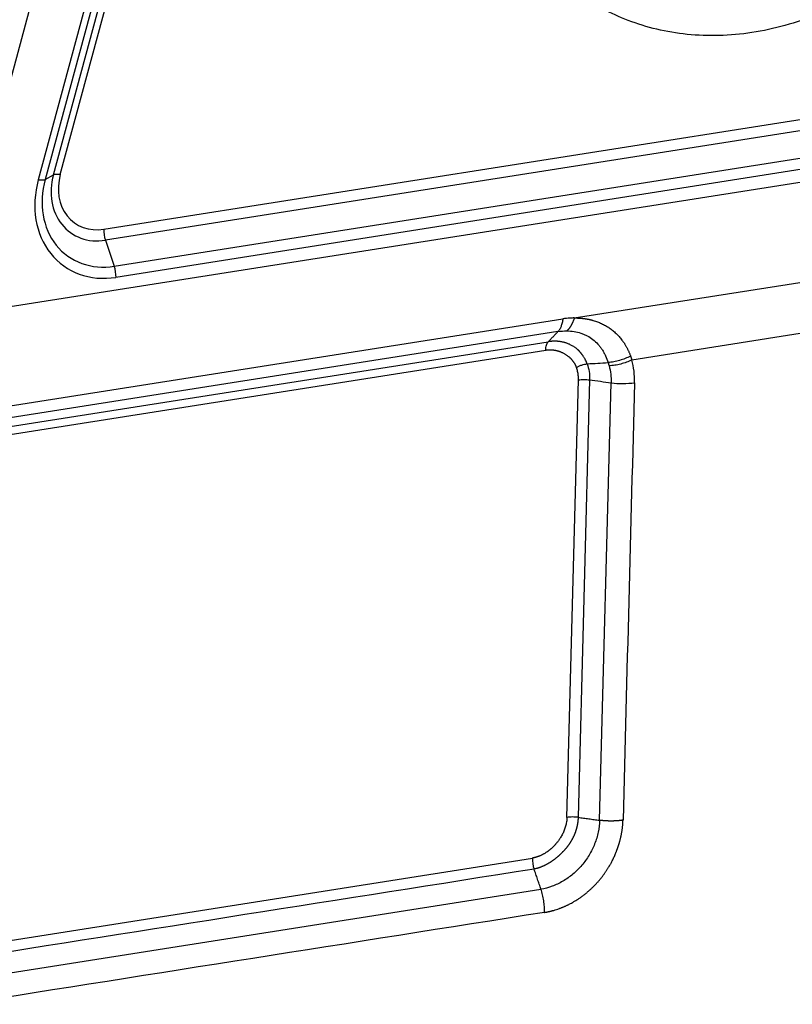
# Model space of a CAD drawing. Units: millimetres. Extents: x 2177 to 2623, y 484 to 799.
# Drawn here: x 2261 to 2288, y 525 to 558 of the extents above; entities that cross this region are included whole.
import ezdxf

# ---------------------------------------------------------------- set-up
doc = ezdxf.new("R2010")
doc.units = ezdxf.units.MM
doc.header["$LTSCALE"] = 65.395
doc.layers.add('1', color=7, linetype='CONTINUOUS', true_color=0xffffff)

msp = doc.modelspace()

# ---------------------------------------------------------------- linework, layer by layer
at = {"layer": '1', "color": 0, "linetype": 'Continuous', "lineweight": 25}
for p, q in [((2258.896, 548.178), (2267.526, 580.099)), ((2262.542, 553.006), (2268.855, 576.357)), ((2262.777, 553.016), (2269.09, 576.367)), ((2268.339, 576.193), (2262.026, 552.842)), ((2268.574, 576.203), (2262.261, 552.852)), ((2264.263, 551.148), (2307.345, 557.937)), ((2307.403, 557.559), (2264.321, 550.77)), ((2259.009, 548.181), (2313.418, 556.755)), ((2264.626, 549.879), (2307.708, 556.668)), ((2307.766, 556.29), (2264.683, 549.5)), ((2262.261, 552.852), (2262.542, 553.006)), ((2264.321, 550.77), (2264.626, 549.879)), ((2280.357, 548.111), (2291.138, 549.81)), ((2257.733, 544.577), (2279.967, 548.08)), ((2288.895, 547.707), (2282.327, 546.672)), ((2279.799, 547.644), (2257.562, 544.14)), ((2279.381, 547.003), (2257.305, 543.524)), ((2257.391, 543.82), (2279.468, 547.299)), ((2280.107, 531.027), (2280.5, 545.993)), ((2280.882, 545.995), (2280.489, 531.029)), ((2281.223, 530.928), (2281.616, 545.894)), ((2259.143, 526.519), (2278.924, 529.636)), ((2259.274, 525.427), (2279.218, 528.57))]:
    msp.add_line(p, q, dxfattribs=at)
for centre, major_axis, ratio, start_param, end_param in [((2264.762, 552.5), (1.862, 2.611), 0.82905, 1.991848, 3.824444), ((2261.798, 553.004), (-0.483, 0.131), 0.228546, 2.122583, 2.907981), ((2264.696, 552.548), (1.657, 2.323), 0.82905, 1.991848, 3.824444), ((2264.374, 552.777), (-1.246, -1.747), 0.82905, 5.133441, 6.966037), ((2263.005, 552.854), (0.483, -0.131), 0.228546, 2.122583, 2.907981), ((2264.307, 552.825), (-1.041, -1.46), 0.82905, 5.133441, 6.966037), ((2264.491, 550.986), (0.078, -0.494), 0.433794, 4.310011, 5.095409), ((2264.456, 549.663), (-0.078, 0.494), 0.433794, 4.310011, 5.095409), ((2281.939, 546.239), (1.05, -0.028), 0.352843, 4.408969, 5.194457), ((2279.152, 529.474), (0.078, -0.494), 0.433794, 4.309967, 5.095583)]:
    msp.add_ellipse(centre, major_axis=major_axis, ratio=ratio, start_param=start_param, end_param=end_param, dxfattribs=at)
for points, weights in [([(2295.457, 565.887), (2291.901, 554.596), (2280.831, 552.851), (2277.841, 563.111)], [1, 0.53045214391, 0.53045214391, 1]), ([(2280.357, 548.111), (2280.297, 547.909), (2280.207, 547.757), (2280.097, 547.668)], [1.01739494648, 0.988434309393, 0.995635834464, 1.03899952169])]:
    msp.add_rational_spline(points, weights, degree=3, dxfattribs=at)
for points, degree, knots in [([(2279.967, 548.08), (2279.96, 548.032), (2279.952, 547.985), (2279.931, 547.898), (2279.918, 547.858), (2279.89, 547.784), (2279.874, 547.751), (2279.839, 547.691), (2279.82, 547.666), (2279.799, 547.644)], 3, [0, 0, 0, 0, 0.25, 0.25, 0.5, 0.5, 0.75, 0.75, 1, 1, 1, 1]), ([(2280.357, 548.111), (2280.307, 548.111), (2280.178, 548.107), (2280.047, 548.093), (2279.967, 548.08)], 3, [0, 0, 0, 0, 0.391161, 1, 1, 1, 1]), ([(2280.357, 548.111), (2280.365, 548.111), (2280.38, 548.111), (2280.404, 548.111), (2280.427, 548.111), (2280.45, 548.111), (2280.473, 548.11), (2280.496, 548.109), (2280.519, 548.108), (2280.542, 548.107), (2280.565, 548.105), (2280.587, 548.103), (2280.61, 548.101), (2280.633, 548.099), (2280.655, 548.097), (2280.678, 548.094), (2280.7, 548.091), (2280.722, 548.088), (2280.744, 548.085), (2280.766, 548.081), (2280.788, 548.077), (2280.81, 548.073), (2280.832, 548.069), (2280.854, 548.065), (2280.876, 548.06), (2280.897, 548.055), (2280.919, 548.05), (2280.941, 548.045), (2280.962, 548.039), (2280.983, 548.033), (2281.048, 548.015), (2281.152, 547.981), (2281.293, 547.922), (2281.427, 547.852), (2281.555, 547.772), (2281.675, 547.682), (2281.788, 547.584), (2281.892, 547.476), (2281.964, 547.387), (2282.011, 547.324), (2282.035, 547.291), (2282.058, 547.257), (2282.081, 547.222), (2282.102, 547.187), (2282.123, 547.151), (2282.144, 547.115), (2282.163, 547.078), (2282.182, 547.041), (2282.201, 547.003), (2282.218, 546.965), (2282.235, 546.926), (2282.252, 546.887), (2282.267, 546.847), (2282.277, 546.821), (2282.282, 546.807)], 3, [0, 0, 0, 0, 0.00882, 0.017634, 0.026444, 0.03525, 0.044053, 0.052853, 0.061651, 0.070448, 0.079246, 0.088043, 0.096843, 0.105644, 0.114448, 0.123256, 0.132068, 0.140886, 0.149709, 0.158539, 0.167376, 0.176222, 0.185076, 0.193941, 0.202815, 0.211701, 0.220599, 0.229509, 0.238433, 0.247371, 0.256324, 0.319205, 0.381906, 0.44468, 0.507782, 0.57022, 0.632133, 0.693773, 0.755394, 0.77203, 0.788595, 0.805096, 0.821537, 0.837924, 0.854262, 0.870557, 0.886813, 0.903037, 0.919233, 0.935408, 0.951567, 0.967714, 0.983857, 1, 1, 1, 1]), ([(2280.097, 547.668), (2280.184, 547.668), (2280.268, 547.662), (2280.431, 547.636), (2280.51, 547.617), (2280.624, 547.58), (2280.661, 547.566), (2280.733, 547.535), (2280.768, 547.519), (2280.871, 547.464), (2280.935, 547.422), (2281.056, 547.327), (2281.113, 547.274), (2281.191, 547.188), (2281.216, 547.158), (2281.264, 547.096), (2281.287, 547.064), (2281.33, 546.998), (2281.351, 546.963), (2281.39, 546.893), (2281.408, 546.856), (2281.46, 546.744), (2281.491, 546.665), (2281.516, 546.584)], 3, [0, 0, 0, 0, 0.125, 0.125, 0.25, 0.25, 0.3125, 0.3125, 0.375, 0.375, 0.5, 0.5, 0.625, 0.625, 0.6875, 0.6875, 0.75, 0.75, 0.8125, 0.8125, 0.875, 0.875, 1, 1, 1, 1]), ([(2279.381, 547.003), (2279.382, 547.036), (2279.385, 547.068), (2279.393, 547.128), (2279.399, 547.156), (2279.414, 547.206), (2279.423, 547.229), (2279.443, 547.269), (2279.455, 547.286), (2279.468, 547.299)], 3, [0, 0, 0, 0, 0.25, 0.25, 0.5, 0.5, 0.75, 0.75, 1, 1, 1, 1]), ([(2280.432, 546.422), (2280.382, 546.562), (2280.277, 546.682), (2280.174, 546.798), (2279.888, 546.961), (2279.724, 546.994), (2279.553, 547.028), (2279.381, 547.003)], 2, [0, 0, 0, 0.25, 0.25, 0.5, 0.75, 0.75, 1, 1, 1]), ([(2280.795, 546.542), (2280.795, 546.543), (2280.795, 546.546), (2280.793, 546.55), (2280.792, 546.555), (2280.79, 546.561), (2280.788, 546.567), (2280.785, 546.575), (2280.782, 546.583), (2280.778, 546.592), (2280.774, 546.602), (2280.77, 546.612), (2280.765, 546.624), (2280.751, 546.653), (2280.73, 546.695), (2280.701, 546.746), (2280.677, 546.784), (2280.659, 546.811), (2280.647, 546.827), (2280.641, 546.836), (2280.637, 546.841), (2280.634, 546.845), (2280.631, 546.85), (2280.628, 546.854), (2280.625, 546.859), (2280.621, 546.863), (2280.618, 546.868), (2280.614, 546.873), (2280.61, 546.878), (2280.607, 546.883), (2280.603, 546.888), (2280.599, 546.893), (2280.595, 546.898), (2280.591, 546.904), (2280.586, 546.909), (2280.582, 546.915), (2280.577, 546.921), (2280.573, 546.926), (2280.568, 546.932), (2280.563, 546.938), (2280.558, 546.944), (2280.553, 546.95), (2280.547, 546.956), (2280.542, 546.963), (2280.536, 546.969), (2280.531, 546.975), (2280.525, 546.982), (2280.519, 546.988), (2280.514, 546.994), (2280.508, 547), (2280.5, 547.007), (2280.487, 547.019), (2280.469, 547.034), (2280.446, 547.054), (2280.417, 547.076), (2280.38, 547.103), (2280.337, 547.132), (2280.289, 547.16), (2280.241, 547.186), (2280.193, 547.21), (2280.148, 547.229), (2280.106, 547.245), (2280.068, 547.258), (2280.03, 547.27), (2279.992, 547.28), (2279.953, 547.289), (2279.915, 547.297), (2279.877, 547.303), (2279.838, 547.308), (2279.8, 547.312), (2279.762, 547.315), (2279.725, 547.316), (2279.687, 547.317), (2279.65, 547.316), (2279.613, 547.314), (2279.576, 547.312), (2279.54, 547.308), (2279.504, 547.304), (2279.48, 547.3), (2279.468, 547.298)], 3, [0, 0, 0, 0, 0.002035, 0.004592, 0.007674, 0.011283, 0.015419, 0.020083, 0.025275, 0.030997, 0.037247, 0.044026, 0.051335, 0.059173, 0.100998, 0.135431, 0.162465, 0.182098, 0.194327, 0.199151, 0.202175, 0.205291, 0.208501, 0.211803, 0.215197, 0.218685, 0.222266, 0.225939, 0.229706, 0.233566, 0.237519, 0.241566, 0.245706, 0.249939, 0.254266, 0.258686, 0.2632, 0.267808, 0.27251, 0.277306, 0.282195, 0.287179, 0.292257, 0.29743, 0.302696, 0.308058, 0.313513, 0.319064, 0.324709, 0.327593, 0.33435, 0.344979, 0.359481, 0.377855, 0.400103, 0.426224, 0.46105, 0.495269, 0.528884, 0.561902, 0.594324, 0.619083, 0.643585, 0.667828, 0.691811, 0.715535, 0.738998, 0.7622, 0.78514, 0.807817, 0.830231, 0.852381, 0.874267, 0.895888, 0.917243, 0.938333, 0.959155, 0.979711, 1, 1, 1, 1]), ([(2282.282, 546.807), (2282.224, 546.777), (2282.163, 546.75), (2282.037, 546.7), (2281.972, 546.678), (2281.841, 546.639), (2281.775, 546.624), (2281.644, 546.599), (2281.579, 546.589), (2281.516, 546.584)], 3, [0, 0, 0, 0, 0.25, 0.25, 0.5, 0.5, 0.75, 0.75, 1, 1, 1, 1]), ([(2282.327, 546.672), (2282.268, 546.644), (2282.206, 546.618), (2282.078, 546.573), (2282.012, 546.552), (2281.879, 546.518), (2281.812, 546.504), (2281.679, 546.483), (2281.613, 546.475), (2281.549, 546.471)], 3, [0, 0, 0, 0, 0.25, 0.25, 0.5, 0.5, 0.75, 0.75, 1, 1, 1, 1]), ([(2282.417, 545.898), (2282.421, 546.032), (2282.415, 546.164), (2282.385, 546.423), (2282.36, 546.55), (2282.327, 546.672)], 3, [0, 0, 0, 0, 0.5, 0.5, 1, 1, 1, 1]), ([(2280.432, 546.422), (2280.46, 546.438), (2280.488, 546.452), (2280.548, 546.479), (2280.579, 546.491), (2280.641, 546.511), (2280.672, 546.52), (2280.734, 546.534), (2280.765, 546.539), (2280.795, 546.542)], 3, [0, 0, 0, 0, 0.25, 0.25, 0.5, 0.5, 0.75, 0.75, 1, 1, 1, 1]), ([(2280.795, 546.542), (2280.827, 546.458), (2280.85, 546.369), (2280.879, 546.186), (2280.885, 546.091), (2280.882, 545.995)], 3, [0, 0, 0, 0, 0.5, 0.5, 1, 1, 1, 1]), ([(2281.549, 546.471), (2281.574, 546.38), (2281.592, 546.286), (2281.615, 546.093), (2281.619, 545.994), (2281.616, 545.894)], 3, [0, 0, 0, 0, 0.5, 0.5, 1, 1, 1, 1]), ([(2280.5, 545.993), (2280.53, 545.997), (2280.56, 546.001), (2280.623, 546.006), (2280.655, 546.007), (2280.721, 546.007), (2280.754, 546.006), (2280.819, 546.002), (2280.851, 545.999), (2280.882, 545.995)], 3, [0, 0, 0, 0, 0.25, 0.25, 0.5, 0.5, 0.75, 0.75, 1, 1, 1, 1]), ([(2280.107, 531.027), (2280.107, 531.023), (2280.106, 531.006), (2280.103, 530.968), (2280.097, 530.905), (2280.084, 530.832), (2280.067, 530.757), (2280.048, 530.689), (2280.026, 530.622), (2279.993, 530.535), (2279.944, 530.43), (2279.891, 530.342), (2279.854, 530.286), (2279.836, 530.259), (2279.815, 530.229), (2279.791, 530.198), (2279.765, 530.164), (2279.741, 530.135), (2279.72, 530.111), (2279.704, 530.093), (2279.688, 530.075), (2279.672, 530.058), (2279.656, 530.041), (2279.639, 530.023), (2279.622, 530.006), (2279.605, 529.99), (2279.589, 529.974), (2279.567, 529.955), (2279.535, 529.927), (2279.483, 529.886), (2279.423, 529.843), (2279.369, 529.809), (2279.33, 529.785), (2279.299, 529.768), (2279.269, 529.752), (2279.239, 529.737), (2279.21, 529.724), (2279.182, 529.711), (2279.155, 529.7), (2279.129, 529.69), (2279.104, 529.681), (2279.08, 529.673), (2279.057, 529.666), (2279.035, 529.66), (2279.014, 529.654), (2278.994, 529.65), (2278.975, 529.645), (2278.957, 529.642), (2278.94, 529.639), (2278.93, 529.637), (2278.924, 529.636)], 3, [0, 0, 0, 0, 0.006852, 0.026836, 0.059922, 0.106062, 0.141911, 0.177722, 0.213498, 0.24924, 0.318312, 0.387151, 0.401828, 0.41814, 0.436087, 0.455671, 0.476892, 0.499754, 0.511689, 0.523618, 0.535541, 0.54746, 0.559377, 0.571293, 0.583208, 0.595126, 0.607046, 0.616854, 0.638531, 0.672089, 0.717123, 0.750486, 0.769457, 0.787834, 0.805617, 0.822804, 0.839393, 0.855382, 0.87077, 0.885555, 0.899735, 0.913311, 0.92628, 0.938641, 0.950394, 0.961537, 0.97207, 0.981991, 0.991302, 1, 1, 1, 1]), ([(2280.489, 531.029), (2280.489, 531.023), (2280.488, 531.011), (2280.487, 530.992), (2280.486, 530.974), (2280.485, 530.956), (2280.484, 530.938), (2280.482, 530.919), (2280.48, 530.901), (2280.478, 530.882), (2280.476, 530.864), (2280.473, 530.846), (2280.47, 530.827), (2280.467, 530.809), (2280.464, 530.791), (2280.461, 530.772), (2280.457, 530.754), (2280.453, 530.736), (2280.449, 530.717), (2280.445, 530.699), (2280.441, 530.681), (2280.436, 530.663), (2280.431, 530.644), (2280.426, 530.626), (2280.421, 530.608), (2280.415, 530.59), (2280.409, 530.572), (2280.403, 530.554), (2280.397, 530.536), (2280.391, 530.518), (2280.384, 530.5), (2280.378, 530.482), (2280.371, 530.465), (2280.363, 530.447), (2280.356, 530.429), (2280.349, 530.412), (2280.341, 530.394), (2280.333, 530.377), (2280.325, 530.359), (2280.316, 530.342), (2280.308, 530.325), (2280.299, 530.308), (2280.29, 530.291), (2280.281, 530.274), (2280.272, 530.257), (2280.263, 530.24), (2280.253, 530.223), (2280.243, 530.207), (2280.233, 530.19), (2280.223, 530.174), (2280.213, 530.158), (2280.202, 530.141), (2280.191, 530.125), (2280.181, 530.109), (2280.17, 530.094), (2280.158, 530.078), (2280.147, 530.062), (2280.136, 530.047), (2280.124, 530.031), (2280.112, 530.016), (2280.1, 530.001), (2280.088, 529.986), (2280.076, 529.971), (2280.063, 529.957), (2280.051, 529.942), (2280.038, 529.928), (2280.025, 529.914), (2280.013, 529.9), (2280.001, 529.888), (2279.99, 529.876), (2279.978, 529.864), (2279.966, 529.851), (2279.954, 529.838), (2279.941, 529.825), (2279.928, 529.811), (2279.914, 529.797), (2279.9, 529.783), (2279.885, 529.769), (2279.87, 529.754), (2279.854, 529.74), (2279.838, 529.725), (2279.821, 529.709), (2279.804, 529.694), (2279.786, 529.679), (2279.768, 529.663), (2279.749, 529.647), (2279.73, 529.631), (2279.71, 529.615), (2279.69, 529.599), (2279.669, 529.583), (2279.647, 529.567), (2279.625, 529.551), (2279.602, 529.535), (2279.579, 529.519), (2279.555, 529.503), (2279.53, 529.487), (2279.505, 529.471), (2279.479, 529.456), (2279.453, 529.44), (2279.426, 529.425), (2279.398, 529.41), (2279.37, 529.396), (2279.341, 529.382), (2279.311, 529.368), (2279.281, 529.354), (2279.25, 529.341), (2279.219, 529.329), (2279.187, 529.317), (2279.154, 529.305), (2279.121, 529.294), (2279.087, 529.284), (2279.053, 529.275), (2279.018, 529.266), (2278.995, 529.26), (2278.983, 529.258)], 3, [0, 0, 0, 0, 0.007578, 0.015157, 0.022735, 0.030313, 0.037891, 0.045469, 0.053046, 0.060623, 0.0682, 0.075776, 0.083352, 0.090928, 0.098503, 0.106077, 0.113651, 0.121224, 0.128796, 0.136367, 0.143938, 0.151508, 0.159077, 0.166645, 0.174212, 0.181778, 0.189343, 0.196907, 0.20447, 0.212032, 0.219592, 0.227151, 0.234709, 0.242265, 0.24982, 0.257373, 0.264925, 0.272476, 0.280024, 0.287571, 0.295117, 0.302661, 0.310203, 0.317743, 0.325281, 0.332817, 0.340352, 0.347884, 0.355414, 0.362942, 0.370469, 0.377992, 0.385514, 0.393034, 0.400551, 0.408065, 0.415578, 0.423088, 0.430595, 0.4381, 0.445603, 0.453102, 0.460599, 0.468094, 0.475585, 0.483074, 0.49056, 0.498043, 0.504229, 0.51062, 0.517215, 0.524017, 0.531024, 0.538237, 0.545657, 0.553283, 0.561115, 0.569155, 0.577402, 0.585857, 0.59452, 0.603391, 0.612471, 0.62176, 0.631259, 0.640967, 0.650885, 0.661014, 0.671354, 0.681905, 0.692668, 0.703644, 0.714832, 0.726234, 0.73785, 0.74968, 0.761725, 0.773985, 0.786462, 0.799156, 0.812067, 0.825196, 0.838543, 0.85211, 0.865897, 0.879904, 0.894133, 0.908584, 0.923258, 0.938156, 0.953278, 0.968626, 0.984199, 1, 1, 1, 1]), ([(2281.223, 530.928), (2281.219, 530.794), (2281.203, 530.658), (2281.146, 530.387), (2281.106, 530.252), (2281.001, 529.988), (2280.938, 529.86), (2280.79, 529.614), (2280.706, 529.497), (2280.52, 529.279), (2280.419, 529.178), (2280.203, 528.995), (2280.088, 528.914), (2279.849, 528.774), (2279.725, 528.716), (2279.474, 528.624), (2279.345, 528.59), (2279.218, 528.57)], 3, [0, 0, 0, 0, 0.125, 0.125, 0.25, 0.25, 0.375, 0.375, 0.5, 0.5, 0.625, 0.625, 0.75, 0.75, 0.875, 0.875, 1, 1, 1, 1]), ([(2279.339, 527.776), (2279.346, 527.777), (2279.361, 527.779), (2279.382, 527.783), (2279.404, 527.787), (2279.425, 527.791), (2279.447, 527.795), (2279.468, 527.8), (2279.49, 527.805), (2279.511, 527.81), (2279.533, 527.815), (2279.551, 527.82), (2279.57, 527.825), (2279.591, 527.83), (2279.62, 527.838), (2279.657, 527.848), (2279.716, 527.865), (2279.781, 527.886), (2279.844, 527.908), (2279.888, 527.924), (2279.925, 527.939), (2279.963, 527.954), (2280, 527.97), (2280.037, 527.986), (2280.074, 528.002), (2280.104, 528.016), (2280.129, 528.028), (2280.153, 528.04), (2280.187, 528.057), (2280.236, 528.083), (2280.289, 528.113), (2280.344, 528.145), (2280.392, 528.173), (2280.439, 528.203), (2280.486, 528.233), (2280.533, 528.264), (2280.579, 528.296), (2280.625, 528.329), (2280.67, 528.363), (2280.715, 528.398), (2280.76, 528.433), (2280.803, 528.469), (2280.846, 528.506), (2280.889, 528.544), (2280.931, 528.583), (2280.972, 528.622), (2281.013, 528.661), (2281.053, 528.702), (2281.093, 528.743), (2281.132, 528.785), (2281.17, 528.827), (2281.203, 528.865), (2281.232, 528.899), (2281.258, 528.931), (2281.297, 528.98), (2281.348, 529.046), (2281.395, 529.113), (2281.429, 529.164), (2281.452, 529.198), (2281.475, 529.233), (2281.498, 529.268), (2281.52, 529.303), (2281.538, 529.332), (2281.553, 529.356), (2281.567, 529.379), (2281.584, 529.409), (2281.605, 529.446), (2281.63, 529.491), (2281.657, 529.543), (2281.696, 529.622), (2281.744, 529.725), (2281.78, 529.812), (2281.799, 529.862), (2281.803, 529.873), (2281.808, 529.885), (2281.813, 529.899), (2281.818, 529.913), (2281.824, 529.928), (2281.83, 529.944), (2281.836, 529.961), (2281.842, 529.98), (2281.849, 529.999), (2281.856, 530.019), (2281.863, 530.04), (2281.87, 530.062), (2281.877, 530.085), (2281.885, 530.109), (2281.892, 530.134), (2281.9, 530.16), (2281.908, 530.187), (2281.915, 530.215), (2281.923, 530.244), (2281.931, 530.274), (2281.938, 530.305), (2281.946, 530.337), (2281.953, 530.37), (2281.96, 530.403), (2281.967, 530.438), (2281.974, 530.474), (2281.981, 530.511), (2281.987, 530.549), (2281.993, 530.588), (2281.999, 530.628), (2282.004, 530.669), (2282.009, 530.71), (2282.013, 530.753), (2282.017, 530.797), (2282.02, 530.841), (2282.022, 530.886), (2282.023, 530.917), (2282.024, 530.932)], 3, [0, 0, 0, 0, 0.005242, 0.010483, 0.015723, 0.020962, 0.026201, 0.031438, 0.036674, 0.04191, 0.047144, 0.052377, 0.055528, 0.060651, 0.067747, 0.076814, 0.087855, 0.111381, 0.124962, 0.134291, 0.143619, 0.152947, 0.162275, 0.171603, 0.180932, 0.190261, 0.193832, 0.199945, 0.2086, 0.219795, 0.237794, 0.250015, 0.262588, 0.275153, 0.287709, 0.300258, 0.312799, 0.325332, 0.337857, 0.350375, 0.362885, 0.375387, 0.387881, 0.400369, 0.412849, 0.425321, 0.437786, 0.450244, 0.462695, 0.475138, 0.487575, 0.500005, 0.507801, 0.516742, 0.526826, 0.548812, 0.570781, 0.579816, 0.588847, 0.597878, 0.606908, 0.615938, 0.624971, 0.628942, 0.634699, 0.642243, 0.651573, 0.66269, 0.675593, 0.690281, 0.720163, 0.750033, 0.752491, 0.755171, 0.758074, 0.7612, 0.764547, 0.768118, 0.771911, 0.775927, 0.780165, 0.784625, 0.789309, 0.794215, 0.799343, 0.804694, 0.810268, 0.816065, 0.822084, 0.828326, 0.834791, 0.841478, 0.848389, 0.855522, 0.862878, 0.870457, 0.878259, 0.886284, 0.894532, 0.903004, 0.911698, 0.920616, 0.929757, 0.939121, 0.948709, 0.95852, 0.968554, 0.978813, 0.989294, 1, 1, 1, 1]), ([(2280.489, 531.029), (2280.458, 531.033), (2280.425, 531.036), (2280.36, 531.04), (2280.328, 531.041), (2280.262, 531.041), (2280.23, 531.04), (2280.167, 531.035), (2280.136, 531.031), (2280.107, 531.027)], 3, [0, 0, 0, 0, 0.25, 0.25, 0.5, 0.5, 0.75, 0.75, 1, 1, 1, 1]), ([(2282.024, 530.933), (2282.019, 530.932), (2282.009, 530.93), (2281.994, 530.928), (2281.979, 530.926), (2281.964, 530.924), (2281.949, 530.922), (2281.934, 530.92), (2281.918, 530.918), (2281.903, 530.917), (2281.887, 530.915), (2281.872, 530.914), (2281.856, 530.912), (2281.84, 530.911), (2281.824, 530.91), (2281.808, 530.909), (2281.792, 530.907), (2281.778, 530.907), (2281.765, 530.906), (2281.754, 530.905), (2281.742, 530.905), (2281.729, 530.904), (2281.715, 530.904), (2281.7, 530.903), (2281.684, 530.903), (2281.668, 530.903), (2281.65, 530.902), (2281.632, 530.902), (2281.612, 530.902), (2281.592, 530.902), (2281.571, 530.902), (2281.549, 530.903), (2281.526, 530.903), (2281.502, 530.904), (2281.478, 530.905), (2281.452, 530.906), (2281.426, 530.908), (2281.399, 530.91), (2281.372, 530.912), (2281.343, 530.914), (2281.314, 530.917), (2281.284, 530.921), (2281.254, 530.924), (2281.233, 530.927), (2281.223, 530.928)], 3, [0, 0, 0, 0, 0.020033, 0.040066, 0.060099, 0.080133, 0.100166, 0.120199, 0.140232, 0.160265, 0.180298, 0.200331, 0.220364, 0.240398, 0.260431, 0.280464, 0.300497, 0.32053, 0.333473, 0.347471, 0.362524, 0.378633, 0.395796, 0.414015, 0.43329, 0.453619, 0.475004, 0.497445, 0.52094, 0.545491, 0.571097, 0.597758, 0.625474, 0.654246, 0.684073, 0.714955, 0.746892, 0.779885, 0.813933, 0.849036, 0.885194, 0.922408, 0.960676, 1, 1, 1, 1]), ([(2279.34, 527.776), (2279.341, 527.84), (2279.34, 527.906), (2279.331, 528.041), (2279.324, 528.11), (2279.303, 528.245), (2279.289, 528.313), (2279.257, 528.445), (2279.239, 528.509), (2279.218, 528.57)], 3, [0, 0, 0, 0, 0.25, 0.25, 0.5, 0.5, 0.75, 0.75, 1, 1, 1, 1])]:
    msp.add_open_spline(points, degree=degree, knots=knots, dxfattribs=at)
for points, degree in [([(2279.468, 547.299), (2279.799, 547.644)], 1), ([(2279.799, 547.644), (2279.9, 547.66), (2280, 547.668), (2280.097, 547.668)], 3), ([(2280.5, 545.993), (2280.502, 546.043), (2280.499, 546.142), (2280.476, 546.285), (2280.449, 546.377), (2280.432, 546.422)], 3), ([(2282.417, 545.898), (2282.286, 540.91), (2282.155, 535.921), (2282.024, 530.932)], 3), ([(2280.489, 531.029), (2281.223, 530.928)], 1), ([(2278.983, 529.258), (2272.389, 528.219), (2265.795, 527.18), (2259.201, 526.141)], 3), ([(2279.218, 528.57), (2278.983, 529.258)], 1), ([(2279.339, 527.776), (2272.692, 526.728), (2266.044, 525.68), (2259.396, 524.633)], 3)]:
    msp.add_open_spline(points, degree=degree, dxfattribs=at)
at = {"layer": '1', "color": 0, "linetype": 'Continuous', "lineweight": 25, "extrusion": (6.1159e-12, 2.0251e-12, -1)}
msp.add_open_spline([(2282.282, 546.807), (2282.285, 546.8), (2282.29, 546.785), (2282.298, 546.763), (2282.305, 546.74), (2282.313, 546.718), (2282.32, 546.695), (2282.325, 546.679), (2282.327, 546.672)], degree=3, knots=[0, 0, 0, 0, 0.166071, 0.332365, 0.498893, 0.665668, 0.832699, 1, 1, 1, 1], dxfattribs=at)
at = {"layer": '1', "color": 0, "linetype": 'Continuous', "lineweight": 25, "extrusion": (-2.283e-13, 3.6832e-12, -1)}
msp.add_open_spline([(2280.796, 546.543), (2281.037, 546.557), (2281.278, 546.572), (2281.518, 546.588)], degree=3, dxfattribs=at)
at = {"layer": '1', "color": 0, "linetype": 'Continuous', "lineweight": 25, "extrusion": (6.00789e-08, 1.74448e-08, 1)}
msp.add_open_spline([(2281.516, 546.584), (2281.527, 546.546), (2281.538, 546.509), (2281.549, 546.471)], degree=3, dxfattribs=at)
at = {"layer": '1', "color": 0, "linetype": 'Continuous', "lineweight": 25, "extrusion": (-1.4054e-12, -1.02289e-11, -1)}
msp.add_open_spline([(2280.882, 545.995), (2281.127, 545.961), (2281.371, 545.927), (2281.616, 545.894)], degree=3, dxfattribs=at)

doc.saveas('drawing.dxf')
